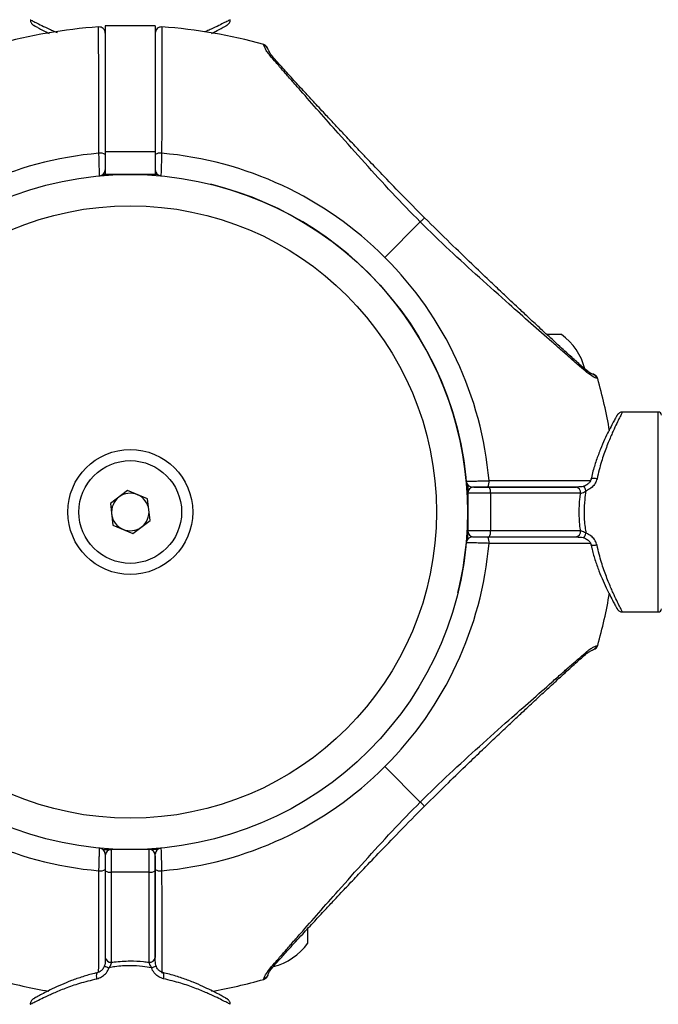
# Model space of a CAD drawing. Units: millimetres. Extents: x -19479 to 14042, y 703 to 31340.
# Drawn here: x 4436 to 4539, y 11412 to 11569 of the extents above; entities that cross this region are included whole.
import ezdxf

# ---------------------------------------------------------------- set-up
doc = ezdxf.new("R2010")
doc.units = ezdxf.units.MM

msp = doc.modelspace()

# ---------------------------------------------------------------- linework, layer by layer
at = {"color": 7, "linetype": 'Continuous', "lineweight": 25}
for p, q in [((4458.09498, 11568.27778), (4450.09498, 11568.27778)), ((4450.09498, 11568.27778), (4450.09498, 11548.1237)), ((4458.09498, 11568.27778), (4458.09498, 11548.1237)), ((4475.49238, 11565.14172), (4475.44331, 11565.2908)), ((4458.09498, 11548.1237), (4450.09498, 11548.1237)), ((4450.09498, 11548.1237), (4450.09498, 11544.49477)), ((4458.09498, 11548.1237), (4458.09498, 11544.49477)), ((4449.73029, 11544.49477), (4450.09498, 11544.49477)), ((4458.09498, 11544.49477), (4450.09498, 11544.49477)), ((4458.45967, 11544.49477), (4458.09498, 11544.49477)), ((4500.50705, 11536.90684), (4494.84479, 11531.24458)), ((4523.09498, 11518.89477), (4520.7989, 11518.89477)), ((4528.89101, 11511.8431), (4528.86902, 11511.85034)), ((4538.59498, 11506.49477), (4532.87799, 11506.49477)), ((4508.09498, 11494.85946), (4508.09498, 11493.49477)), ((4509.09498, 11494.49477), (4511.51427, 11494.49477)), ((4511.51427, 11494.49477), (4525.37587, 11494.49477)), ((4453.67328, 11493.93311), (4450.90644, 11491.84874)), ((4456.86182, 11492.57914), (4453.67328, 11493.93311)), ((4511.72391, 11493.49477), (4508.09498, 11493.49477)), ((4508.09498, 11493.49477), (4508.09498, 11487.49477)), ((4511.72391, 11493.49477), (4511.72391, 11487.49477)), ((4526.15129, 11493.49477), (4511.72391, 11493.49477)), ((4450.90644, 11491.84874), (4451.32814, 11488.4104)), ((4457.28352, 11489.1408), (4456.86182, 11492.57914)), ((4451.32814, 11488.4104), (4454.51668, 11487.05643)), ((4454.51668, 11487.05643), (4457.28352, 11489.1408)), ((4511.72391, 11487.49477), (4508.09498, 11487.49477)), ((4508.09498, 11486.13008), (4508.09498, 11487.49477)), ((4526.15129, 11487.49477), (4511.72391, 11487.49477)), ((4509.09498, 11486.49477), (4511.51427, 11486.49477)), ((4511.51427, 11486.49477), (4525.37587, 11486.49477)), ((4532.87799, 11474.49477), (4538.59498, 11474.49477)), ((4528.74193, 11469.09738), (4528.89101, 11469.14644)), ((4500.50705, 11444.0827), (4494.84479, 11449.74496)), ((4449.73029, 11436.49477), (4451.09498, 11436.49477)), ((4451.09498, 11432.86584), (4451.09498, 11436.49477)), ((4457.09498, 11436.49477), (4451.09498, 11436.49477)), ((4457.09498, 11432.86584), (4457.09498, 11436.49477)), ((4458.45967, 11436.49477), (4457.09498, 11436.49477)), ((4450.09498, 11435.49477), (4450.09498, 11433.07548)), ((4458.09498, 11435.49477), (4458.09498, 11433.07548)), ((4450.09498, 11433.07548), (4450.09498, 11419.21389)), ((4458.09498, 11433.07548), (4458.09498, 11419.21389)), ((4457.09498, 11432.86584), (4451.09498, 11432.86584)), ((4451.09498, 11418.43846), (4451.09498, 11432.86584)), ((4457.09498, 11418.43846), (4457.09498, 11432.86584)), ((4482.49498, 11421.49477), (4482.49498, 11423.79086)), ((4475.44331, 11415.69874), (4475.45055, 11415.72074))]:
    msp.add_line(p, q, dxfattribs=at)
at = {"color": 1, "linetype": 'Continuous', "lineweight": 25}
for p, q in [((4528.86902, 11511.85034), (4528.74193, 11511.89217)), ((4538.59498, 11474.49477), (4538.59498, 11506.49477)), ((4475.45055, 11415.72074), (4475.49238, 11415.84782))]:
    msp.add_line(p, q, dxfattribs=at)
at = {"color": 1, "linetype": 'Continuous', "lineweight": 25, "flags": 128}
for points in [[(4528.78893, 11495.8281), (4528.53522, 11495.86702), (4528.29886, 11495.88048), (4528.09602, 11495.86757), (4527.94056, 11495.82916), (4527.84311, 11495.76788), (4527.81098, 11495.70079)], [(4528.78893, 11485.16144), (4528.53522, 11485.12252), (4528.29886, 11485.10906), (4528.09602, 11485.12198), (4527.94056, 11485.16038), (4527.84311, 11485.22166), (4527.81353, 11485.27444)], [(4448.76165, 11415.80083), (4448.72273, 11416.05453), (4448.70927, 11416.29089), (4448.72219, 11416.49373), (4448.7606, 11416.64919), (4448.82187, 11416.74664), (4448.87465, 11416.77622)], [(4459.42832, 11415.80083), (4459.46723, 11416.05453), (4459.48069, 11416.29089), (4459.46778, 11416.49373), (4459.42937, 11416.64919), (4459.36809, 11416.74664), (4459.301, 11416.77877)]]:
    msp.add_lwpolyline(points, dxfattribs=at)
at = {"color": 7, "linetype": 'Continuous', "lineweight": 25}
for radius in [54, 49, 10, 8.215]:
    msp.add_circle((4454.09498, 11490.49477), radius, dxfattribs=at)
for centre, radius, start, end in [((4454.09498, 11490.49477), 77.78301, 93.7336613, 105.9298379), ((4449.09498, 11567.11481), 1, 359.9999226, 93.6759455), ((4459.09498, 11567.11481), 1, 86.2855605, 180.0000774), ((4454.09498, 11490.49477), 77.78301, 74.0701621, 86.2663387), ((4475.16885, 11564.3292), 1, 18.6151647, 74.0701621), ((4454.09498, 11490.49477), 57.62893, 94.995572, 135), ((4449.32391, 11546.52324), 1.40349, 56.6744795, 100.1438969), ((4458.86605, 11546.52324), 1.40349, 79.8561031, 123.3255205), ((4454.09498, 11490.49477), 57.62893, 45, 85.004428), ((4449.09498, 11545.26703), 1, 275.2159086, 0), ((4459.09498, 11545.26703), 1, 180, 264.7840914), ((4454.09498, 11490.49477), 54, 0, 76.1849284), ((4454.09498, 11490.49477), 57.62893, 4.995572, 45), ((4517.35425, 11510.95223), 9.8, 14.4324956, 54.1412584), ((4454.09498, 11490.49477), 77.78301, 9.6082193, 15.9298379), ((4538.59498, 11505.99477), 0.5, 0, 90), ((4508.86724, 11495.49477), 1, 185.2159086, 270), ((4509.09498, 11493.49477), 1, 90, 180), ((4510.12345, 11495.26584), 1.40349, 326.6744795, 10.1438969), ((4510.37418, 11493.73378), 1.37073, 349.9580774, 33.7224093), ((4525.24732, 11493.59445), 0.90945, 353.7075048, 81.8741763), ((4454.09498, 11490.49477), 3, 126.9921836, 186.9921836), ((4454.09498, 11490.49477), 3, 66.9921836, 126.9921836), ((4454.09498, 11490.49477), 3, 6.9921836, 66.9921836), ((4454.09498, 11490.49477), 3, 186.9921836, 246.9921836), ((4454.09498, 11490.49477), 3, 306.9921836, 6.9921836), ((4454.09498, 11490.49477), 54, 346.1849284, 0), ((4454.09498, 11490.49477), 3, 246.9921836, 306.9921836), ((4509.09498, 11487.49477), 1, 180, 270), ((4510.37418, 11487.25576), 1.37073, 326.2775907, 10.0419226), ((4525.24732, 11487.39509), 0.90945, 278.1258237, 6.2924952), ((4454.09498, 11490.49477), 57.62893, 315, 355.004428), ((4508.86724, 11485.49477), 1, 90, 174.7840914), ((4510.12345, 11485.7237), 1.40349, 349.8561031, 33.3255205), ((4454.09498, 11490.49477), 77.78301, 344.0701621, 350.3696551), ((4538.59498, 11474.99477), 0.5, 270, 0), ((4527.92941, 11469.4209), 1, 288.6151647, 344.0701621), ((4454.09498, 11490.49477), 57.62893, 225, 265.004428), ((4454.09498, 11490.49477), 57.62893, 274.995572, 315), ((4449.09498, 11435.72251), 1, 0, 84.7840914), ((4451.09498, 11435.49477), 1, 90, 180), ((4457.09498, 11435.49477), 1, 0, 90), ((4459.09498, 11435.72251), 1, 95.2159086, 180), ((4449.32391, 11434.4663), 1.40349, 259.8561031, 303.3255205), ((4450.85597, 11434.21557), 1.37073, 236.2775907, 280.0419226), ((4457.33399, 11434.21557), 1.37073, 259.9580774, 303.7224093), ((4458.86605, 11434.4663), 1.40349, 236.6744795, 280.1438969), ((4474.55244, 11427.2355), 9.8, 284.4324956, 324.1412584), ((4450.9953, 11419.34243), 0.90945, 188.1258237, 276.2924952), ((4457.19466, 11419.34243), 0.90945, 263.7075048, 351.8741763), ((4454.09498, 11490.49477), 77.78301, 254.0701621, 260.3695451), ((4454.09498, 11490.49477), 77.78301, 279.6082193, 285.9298379)]:
    msp.add_arc(centre, radius, start, end, dxfattribs=at)
at = {"color": 1, "linetype": 'Continuous', "lineweight": 25}
for centre, radius, start, end in [((4475.22776, 11564.18742), 0.99031, 19.075353, 74.5018486), ((4524.86828, 11493.35962), 2.21701, 13.6412457, 34.5071479), ((4524.86081, 11487.63292), 2.22497, 325.5394111, 346.3292456), ((4527.78763, 11469.36199), 0.99031, 289.075353, 344.5018486), ((4451.23313, 11419.72894), 2.22497, 235.5394111, 256.3292456), ((4456.95983, 11419.72147), 2.21701, 283.6412457, 304.5071479)]:
    msp.add_arc(centre, radius, start, end, dxfattribs=at)
for points, knots in [([(4438.09498, 11569.27778), (4438.09784, 11569.27627), (4438.11083, 11569.26939), (4438.32567, 11569.15518), (4438.94158, 11568.83475), (4439.88437, 11568.3594), (4440.91586, 11567.87443), (4441.75996, 11567.48918), (4442.21129, 11567.30763), (4442.40191, 11567.23095)], [0, 0, 0, 0, 0.0544026737, 0.2473357627, 0.4456469775, 0.6404555887, 0.8398353795, 0.9323551867, 1, 1, 1, 1]), ([(4470.09498, 11569.27778), (4470.09212, 11569.27627), (4470.07913, 11569.26938), (4469.86437, 11569.15519), (4469.24811, 11568.83472), (4468.30663, 11568.35954), (4467.27104, 11567.87403), (4466.49196, 11567.5162), (4466.11253, 11567.36299), (4465.99233, 11567.31445)], [0, 0, 0, 0, 0.05578304, 0.253611447, 0.456954439, 0.656705955, 0.861144636, 0.956011961, 1, 1, 1, 1]), ([(4476.88472, 11563.33691), (4476.86024, 11563.36622), (4476.79032, 11563.44998), (4476.63108, 11563.5353), (4476.49173, 11563.56472), (4476.4256, 11563.57867)], [0, 0, 0, 0, 0.2205214309, 0.6300882384, 1, 1, 1, 1]), ([(4501.17025, 11537.57004), (4501.1727, 11537.57249), (4501.1804, 11537.58019), (4501.10473, 11537.50451), (4500.95603, 11537.35582), (4500.75315, 11537.15294), (4500.58692, 11536.9867), (4500.50705, 11536.90684)], [0, 0, 0, 0, 0.111330176, 0.348967481, 0.579798031, 0.798114517, 1, 1, 1, 1]), ([(4526.93712, 11513.2845), (4526.96643, 11513.26003), (4527.05019, 11513.19011), (4527.13552, 11513.03087), (4527.16493, 11512.89152), (4527.17889, 11512.82538)], [0, 0, 0, 0, 0.220521431, 0.630088238, 1, 1, 1, 1]), ([(4528.17492, 11512.53323), (4528.20689, 11512.52073), (4528.3028, 11512.48322), (4528.43996, 11512.37964), (4528.62361, 11512.19146), (4528.69532, 11512.01006), (4528.74193, 11511.89217)], [0, 0, 0, 0, 0.116373771, 0.349121312, 0.576986781, 1, 1, 1, 1]), ([(4532.87799, 11506.49477), (4532.87648, 11506.49192), (4532.8696, 11506.47894), (4532.75536, 11506.26383), (4532.43506, 11505.64908), (4531.95925, 11504.70204), (4531.47572, 11503.68378), (4530.91151, 11502.42096), (4530.27217, 11500.86762), (4529.4485, 11498.56712), (4529.01378, 11496.76186), (4528.78893, 11495.8281)], [0, 0, 0, 0, 0.032861197, 0.149399813, 0.269187013, 0.386858512, 0.507291171, 0.563176505, 0.702781809, 0.846267363, 1, 1, 1, 1]), ([(4511.50501, 11495.51303), (4512.87725, 11495.51711), (4515.66144, 11495.52538), (4519.51656, 11495.53507), (4523.01836, 11495.54308), (4525.86129, 11495.549), (4527.25236, 11495.55167), (4527.85424, 11495.55283)], [0, 0, 0, 0, 0.20647131, 0.418916405, 0.625414196, 0.837927618, 1, 1, 1, 1]), ([(4527.84064, 11485.43675), (4527.34403, 11485.43769), (4526.10828, 11485.44005), (4523.44197, 11485.44556), (4520.64592, 11485.45184), (4517.79209, 11485.45881), (4514.9977, 11485.46606), (4512.67687, 11485.47301), (4511.50501, 11485.47652)], [0, 0, 0, 0, 0.137968948, 0.343323355, 0.554609496, 0.651646273, 0.82410513, 1, 1, 1, 1]), ([(4532.87799, 11474.49477), (4532.87648, 11474.49763), (4532.8696, 11474.5106), (4532.75536, 11474.72571), (4532.43506, 11475.34046), (4531.95925, 11476.2875), (4531.47572, 11477.30576), (4530.91151, 11478.56858), (4530.27217, 11480.12192), (4529.4485, 11482.42242), (4529.01378, 11484.22768), (4528.78893, 11485.16144)], [0, 0, 0, 0, 0.032861197, 0.149399813, 0.269187013, 0.386858512, 0.507291171, 0.563176505, 0.702781809, 0.846267363, 1, 1, 1, 1]), ([(4526.93712, 11467.70504), (4526.96643, 11467.72951), (4527.05019, 11467.79944), (4527.13552, 11467.95867), (4527.16493, 11468.09802), (4527.17889, 11468.16416)], [0, 0, 0, 0, 0.220521431, 0.630088238, 1, 1, 1, 1]), ([(4501.17025, 11443.4195), (4501.1727, 11443.41705), (4501.1804, 11443.40935), (4501.10473, 11443.48503), (4500.95603, 11443.63372), (4500.75315, 11443.8366), (4500.58692, 11444.00284), (4500.50705, 11444.0827)], [0, 0, 0, 0, 0.111330176, 0.348967481, 0.579798031, 0.798114517, 1, 1, 1, 1]), ([(4449.03714, 11416.84243), (4449.03803, 11417.31), (4449.04034, 11418.51787), (4449.04577, 11421.14891), (4449.05205, 11423.94371), (4449.05902, 11426.7977), (4449.06627, 11429.59203), (4449.07322, 11431.91288), (4449.07673, 11433.08475)], [0, 0, 0, 0, 0.130780154, 0.337847086, 0.55089522, 0.648741223, 0.822638278, 1, 1, 1, 1]), ([(4459.11324, 11433.08475), (4459.11732, 11431.7125), (4459.1256, 11428.9283), (4459.13528, 11425.07325), (4459.14329, 11421.57118), (4459.14923, 11418.71929), (4459.15192, 11417.32112), (4459.15309, 11416.71191)], [0, 0, 0, 0, 0.206053781, 0.418069267, 0.624149476, 0.836233151, 1, 1, 1, 1]), ([(4476.88472, 11417.65263), (4476.86024, 11417.62332), (4476.79032, 11417.53956), (4476.63108, 11417.45424), (4476.49173, 11417.42483), (4476.4256, 11417.41087)], [0, 0, 0, 0, 0.220521431, 0.630088238, 1, 1, 1, 1]), ([(4438.09498, 11411.71176), (4438.09784, 11411.71327), (4438.11082, 11411.72015), (4438.32592, 11411.83439), (4438.94067, 11412.15469), (4439.88771, 11412.6305), (4440.90597, 11413.11404), (4442.16879, 11413.67825), (4443.72213, 11414.31758), (4446.02263, 11415.14125), (4447.8279, 11415.57597), (4448.76165, 11415.80083)], [0, 0, 0, 0, 0.032861197, 0.149399813, 0.269187013, 0.386858512, 0.507291171, 0.563176505, 0.702781809, 0.846267363, 1, 1, 1, 1]), ([(4470.09498, 11411.71176), (4470.09213, 11411.71327), (4470.07915, 11411.72015), (4469.86405, 11411.83439), (4469.2493, 11412.15469), (4468.30225, 11412.6305), (4467.28399, 11413.11404), (4466.02118, 11413.67825), (4464.46783, 11414.31758), (4462.16734, 11415.14125), (4460.36207, 11415.57597), (4459.42832, 11415.80083)], [0, 0, 0, 0, 0.032861197, 0.149399813, 0.269187013, 0.386858512, 0.507291171, 0.563176505, 0.702781809, 0.846267363, 1, 1, 1, 1]), ([(4476.13344, 11416.41483), (4476.12094, 11416.38286), (4476.08343, 11416.28696), (4475.97986, 11416.14979), (4475.79167, 11415.96615), (4475.61027, 11415.89443), (4475.49238, 11415.84782)], [0, 0, 0, 0, 0.116373771, 0.349121312, 0.576986781, 1, 1, 1, 1])]:
    msp.add_open_spline(points, degree=3, knots=knots, dxfattribs=at)
at = {"color": 7, "linetype": 'Continuous', "lineweight": 25}
for points, knots in [([(4438.10634, 11569.27744), (4438.10371, 11569.23337), (4438.09616, 11569.10656), (4438.15611, 11568.91484), (4438.25184, 11568.72837), (4438.36004, 11568.59423), (4438.45542, 11568.50628), (4438.52386, 11568.45621), (4438.55835, 11568.43384), (4438.57133, 11568.42576), (4438.58049, 11568.42019), (4438.58945, 11568.41487), (4438.60054, 11568.40842), (4438.63169, 11568.39073), (4438.67253, 11568.36625), (4438.83455, 11568.2766), (4438.83658, 11568.27547)], [0, 0, 0, 0, 0.0366207031, 0.1053688638, 0.1634239753, 0.2110735963, 0.2477241113, 0.2720694352, 0.2804867153, 0.2863258289, 0.2930019341, 0.3042476489, 0.3309114795, 0.4387850123, 0.9929347358, 1, 1, 1, 1]), ([(4469.36365, 11568.28151), (4469.43699, 11568.32268), (4469.57311, 11568.39909), (4469.56259, 11568.3925), (4469.60706, 11568.41874), (4469.61914, 11568.42603), (4469.64216, 11568.44051), (4469.74164, 11568.50777), (4469.88345, 11568.6426), (4470.02723, 11568.88922), (4470.10297, 11569.10635), (4470.08664, 11569.24705), (4470.0832, 11569.27667)], [0, 0, 0, 0, 0.359601212, 0.667358526, 0.683971795, 0.694973494, 0.703494789, 0.717340844, 0.804029778, 0.873805011, 0.973429374, 1, 1, 1, 1]), ([(4438.61103, 11568.40263), (4438.61077, 11568.40277), (4438.60581, 11568.40553), (4438.66159, 11568.37403), (4438.85816, 11568.26245), (4439.35021, 11567.99042), (4440.10181, 11567.58203), (4440.79473, 11567.23189), (4441.13115, 11567.06189)], [0, 0, 0, 0, 0.005054651, 0.097862457, 0.291765985, 0.526981432, 0.770340765, 1, 1, 1, 1]), ([(4449.07673, 11547.9048), (4449.07265, 11549.27729), (4449.06437, 11552.062), (4449.05469, 11555.91318), (4449.04665, 11559.42977), (4449.04041, 11562.43181), (4449.03565, 11564.89201), (4449.03235, 11566.69539), (4449.03036, 11567.82464), (4449.02987, 11568.10781), (4449.02986, 11568.11245), (4449.02986, 11568.11269)], [0, 0, 0, 0, 0.1225669625, 0.2486801259, 0.3712628084, 0.4974165326, 0.6197162573, 0.7455772119, 0.8676196517, 0.993208137, 1, 1, 1, 1]), ([(4459.1601, 11568.11269), (4459.15999, 11568.04829), (4459.15976, 11567.91772), (4459.1579, 11566.85787), (4459.1548, 11565.15507), (4459.1503, 11562.80233), (4459.14423, 11559.85779), (4459.13791, 11557.04393), (4459.13094, 11554.19249), (4459.12369, 11551.3973), (4459.11674, 11549.07659), (4459.11324, 11547.9048)], [0, 0, 0, 0, 0.118655435, 0.24056218, 0.36245184, 0.487869322, 0.609869906, 0.735394519, 0.793043847, 0.89550126, 1, 1, 1, 1]), ([(4467.08713, 11567.08003), (4467.31466, 11567.19279), (4467.93948, 11567.50246), (4468.67603, 11567.9015), (4469.27322, 11568.22909), (4469.54816, 11568.38516), (4469.5639, 11568.39415), (4469.56836, 11568.3967)], [0, 0, 0, 0, 0.148686359, 0.40830253, 0.657698381, 0.903019505, 1, 1, 1, 1]), ([(4476.4256, 11563.57867), (4476.25559, 11563.79778), (4475.91105, 11564.24182), (4475.61771, 11564.803), (4475.53879, 11565.01628), (4475.49238, 11565.14172)], [0, 0, 0, 0, 0.286292339, 0.580210732, 1, 1, 1, 1]), ([(4476.16079, 11564.52011), (4476.15954, 11564.5234), (4476.14101, 11564.57239), (4476.12186, 11564.63268), (4476.11765, 11564.6451), (4476.11643, 11564.64872)], [0, 0, 0, 0, 0.048617275, 0.722612455, 1, 1, 1, 1]), ([(4476.92057, 11563.32048), (4476.80977, 11563.45089), (4476.53501, 11563.77426), (4476.32406, 11564.14667), (4476.20033, 11564.40592), (4476.17426, 11564.48406), (4476.16513, 11564.51145)], [0, 0, 0, 0, 0.194985413, 0.483495673, 0.818948168, 1, 1, 1, 1]), ([(4500.50705, 11536.90684), (4498.99241, 11538.46065), (4495.95835, 11541.57316), (4491.59797, 11546.3647), (4487.69654, 11550.73782), (4484.26185, 11554.63376), (4481.78146, 11557.44108), (4479.91323, 11559.56206), (4478.59029, 11561.06671), (4477.3857, 11562.45193), (4476.74441, 11563.20452), (4476.4256, 11563.57867)], [0, 0, 0, 0, 0.163347068, 0.327208286, 0.491071118, 0.614944983, 0.740973544, 0.804720978, 0.869565394, 0.935153574, 1, 1, 1, 1]), ([(4501.18068, 11537.58046), (4499.92044, 11538.85437), (4497.64667, 11541.15281), (4494.64952, 11544.25995), (4492.50167, 11546.50147), (4491.06033, 11548.01595), (4490.07149, 11549.05869), (4489.17331, 11550.0088), (4488.12548, 11551.12078), (4486.87903, 11552.44886), (4485.32382, 11554.11349), (4483.67259, 11555.88811), (4481.92918, 11557.76977), (4480.18824, 11559.66388), (4478.36785, 11561.66249), (4477.40033, 11562.76388), (4476.88951, 11563.34538)], [0, 0, 0, 0, 0.138319272, 0.249560992, 0.334079079, 0.379747225, 0.413032306, 0.446822405, 0.482754617, 0.534057552, 0.592272685, 0.667185367, 0.734908058, 0.812448629, 0.90097819, 1, 1, 1, 1]), ([(4449.18589, 11544.27117), (4449.18485, 11544.30418), (4449.18278, 11544.37018), (4449.16675, 11544.88448), (4449.14347, 11545.6431), (4449.11498, 11546.59191), (4449.09187, 11547.37958), (4449.07952, 11547.808), (4449.07673, 11547.9048)], [0, 0, 0, 0, 0.188498207, 0.376893286, 0.565510313, 0.754745826, 0.944589933, 1, 1, 1, 1]), ([(4459.11324, 11547.9048), (4459.10343, 11547.56628), (4459.08381, 11546.88922), (4459.05422, 11545.89838), (4459.02891, 11545.06847), (4459.01098, 11544.49133), (4459.00453, 11544.28569), (4459.00415, 11544.27371), (4459.00407, 11544.27117)], [0, 0, 0, 0, 0.1901130621, 0.3802492448, 0.5703828541, 0.7600983487, 0.9491693339, 1, 1, 1, 1]), ([(4526.94559, 11513.2893), (4526.48055, 11513.69723), (4525.59522, 11514.47382), (4523.78787, 11516.10761), (4521.78926, 11517.94161), (4519.6832, 11519.88996), (4517.84499, 11521.5995), (4516.31976, 11523.0238), (4514.93962, 11524.31843), (4513.39347, 11525.77505), (4511.31245, 11527.74568), (4508.53763, 11530.39613), (4505.06903, 11533.73646), (4502.55233, 11536.22446), (4501.18068, 11537.58046)], [0, 0, 0, 0, 0.080644709, 0.153526007, 0.250453842, 0.332228273, 0.400719395, 0.458691601, 0.501550059, 0.552202539, 0.627304326, 0.72689014, 0.851149751, 1, 1, 1, 1]), ([(4527.17889, 11512.82538), (4526.80319, 11513.14562), (4526.05432, 11513.78393), (4524.68622, 11514.97342), (4523.18815, 11516.28848), (4521.07342, 11518.1536), (4518.2529, 11520.64135), (4514.35649, 11524.0783), (4509.97329, 11527.99041), (4505.17391, 11532.35759), (4502.06092, 11535.39213), (4500.50705, 11536.90684)], [0, 0, 0, 0, 0.065099253, 0.129761492, 0.19298525, 0.25879055, 0.383919584, 0.508145541, 0.67274492, 0.836648459, 1, 1, 1, 1]), ([(4528.18241, 11512.53585), (4528.04036, 11512.57993), (4527.78901, 11512.65792), (4527.20126, 11513.09791), (4526.94566, 11513.28924)], [0, 0, 0, 0, 0.565139585, 1, 1, 1, 1]), ([(4528.74193, 11511.89217), (4528.59285, 11511.93682), (4528.29379, 11512.02638), (4527.55126, 11512.55852), (4527.17889, 11512.82538)], [0, 0, 0, 0, 0.498515979, 1, 1, 1, 1]), ([(4528.8878, 11511.84413), (4528.86215, 11511.91515), (4528.81168, 11512.05489), (4528.6898, 11512.22085), (4528.56745, 11512.33863), (4528.27222, 11512.5387), (4528.1888, 11512.55091), (4528.11733, 11512.56137)], [0, 0, 0, 0, 0.087638203, 0.172450334, 0.263841554, 0.369221617, 1, 1, 1, 1]), ([(4532.00284, 11505.97873), (4532.00299, 11505.97898), (4532.00574, 11505.98395), (4531.97427, 11505.92824), (4531.86244, 11505.73095), (4531.5916, 11505.24247), (4531.16948, 11504.46007), (4530.63199, 11503.41319), (4530.00897, 11502.11268), (4529.33143, 11500.55796), (4528.66656, 11498.77756), (4528.13965, 11497.13964), (4527.91021, 11496.06165), (4527.83227, 11495.6955)], [0, 0, 0, 0, 0.002290764, 0.044351192, 0.132228126, 0.238827591, 0.349117859, 0.460278339, 0.576524341, 0.694862769, 0.816332805, 0.937615585, 1, 1, 1, 1]), ([(4532.87765, 11506.48342), (4532.83358, 11506.48604), (4532.70677, 11506.49359), (4532.51505, 11506.43365), (4532.32858, 11506.33792), (4532.19444, 11506.22972), (4532.10649, 11506.13433), (4532.05642, 11506.06589), (4532.03405, 11506.03141), (4532.02597, 11506.01843), (4532.0204, 11506.00926), (4532.01508, 11506.0003), (4532.00863, 11505.98921), (4531.99094, 11505.95806), (4531.96647, 11505.91722), (4531.87681, 11505.75521), (4531.87569, 11505.75317)], [0, 0, 0, 0, 0.036620703, 0.105368864, 0.163423975, 0.211073596, 0.247724111, 0.272069435, 0.280486715, 0.286325828, 0.293001934, 0.304247648, 0.330911479, 0.438785012, 0.992934736, 1, 1, 1, 1]), ([(4507.87138, 11495.40386), (4507.90439, 11495.4049), (4507.9704, 11495.40697), (4508.48469, 11495.42301), (4509.24331, 11495.44628), (4510.19213, 11495.47478), (4510.97979, 11495.49788), (4511.40821, 11495.51024), (4511.50501, 11495.51303)], [0, 0, 0, 0, 0.188498207, 0.376893286, 0.565510313, 0.754745826, 0.944589933, 1, 1, 1, 1]), ([(4511.29616, 11494.49477), (4511.23147, 11494.49477), (4510.94511, 11494.49477), (4510.41875, 11494.49477), (4509.78461, 11494.49477), (4509.27744, 11494.49477), (4508.93348, 11494.49477), (4508.88932, 11494.49477), (4508.86724, 11494.49477)], [0, 0, 0, 0, 0.055455366, 0.24547241, 0.434833153, 0.623456906, 0.811722222, 1, 1, 1, 1]), ([(4525.72588, 11494.49477), (4525.5517, 11494.49477), (4524.62491, 11494.49477), (4522.37173, 11494.49477), (4519.0674, 11494.49477), (4515.32671, 11494.49477), (4512.6524, 11494.49477), (4511.29616, 11494.49477)], [0, 0, 0, 0, 0.053951226, 0.287079367, 0.527005695, 0.760126663, 1, 1, 1, 1]), ([(4526.82111, 11494.66641), (4526.74733, 11494.63741), (4526.53114, 11494.55246), (4526.10216, 11494.49941), (4525.62577, 11494.49372), (4525.36906, 11494.49446), (4525.24942, 11494.49481)], [0, 0, 0, 0, 0.122351234, 0.358507327, 0.701037032, 1, 1, 1, 1]), ([(4527.83304, 11495.86124), (4527.82657, 11495.80251), (4527.80694, 11495.62439), (4527.64804, 11495.285), (4527.29083, 11494.91253), (4526.92886, 11494.67427), (4526.68696, 11494.62131), (4526.64929, 11494.61307)], [0, 0, 0, 0, 0.116070981, 0.352006786, 0.620176736, 0.940855092, 1, 1, 1, 1]), ([(4528.78893, 11495.8281), (4528.70761, 11495.57309), (4528.54669, 11495.06839), (4527.99394, 11494.42173), (4527.45003, 11494.05289), (4527.0982, 11493.91257), (4527.02275, 11493.88248)], [0, 0, 0, 0, 0.2991404554, 0.5920241296, 0.9125120992, 1, 1, 1, 1]), ([(4526.15129, 11487.49477), (4526.13324, 11487.62879), (4526.00059, 11488.61352), (4525.8977, 11490.32959), (4525.98665, 11492.21029), (4526.11325, 11493.19798), (4526.15129, 11493.49477)], [0, 0, 0, 0, 0.068030058, 0.499860329, 0.849713549, 1, 1, 1, 1]), ([(4526.15129, 11493.49477), (4526.2402, 11493.52121), (4526.42228, 11493.57534), (4526.75536, 11493.68605), (4526.9428, 11493.82375), (4527.02275, 11493.88248)], [0, 0, 0, 0, 0.353709956, 0.724345193, 1, 1, 1, 1]), ([(4527.02275, 11493.88248), (4526.94642, 11493.41658), (4526.76454, 11492.30634), (4526.66423, 11490.33903), (4526.7809, 11488.52645), (4526.96937, 11487.42032), (4527.02275, 11487.10706)], [0, 0, 0, 0, 0.209860547, 0.500103088, 0.858430535, 1, 1, 1, 1]), ([(4526.15129, 11487.49477), (4526.2402, 11487.46834), (4526.42228, 11487.4142), (4526.75536, 11487.30349), (4526.9428, 11487.16579), (4527.02275, 11487.10706)], [0, 0, 0, 0, 0.353709956, 0.724345193, 1, 1, 1, 1]), ([(4528.78893, 11485.16144), (4528.70761, 11485.41645), (4528.54669, 11485.92115), (4527.99394, 11486.56781), (4527.45003, 11486.93666), (4527.0982, 11487.07697), (4527.02275, 11487.10706)], [0, 0, 0, 0, 0.299140455, 0.59202413, 0.912512099, 1, 1, 1, 1]), ([(4511.50501, 11485.47652), (4511.1665, 11485.48632), (4510.48943, 11485.50594), (4509.49859, 11485.53553), (4508.66868, 11485.56085), (4508.09154, 11485.57877), (4507.8859, 11485.58522), (4507.87392, 11485.5856), (4507.87138, 11485.58568)], [0, 0, 0, 0, 0.190113062, 0.380249245, 0.570382854, 0.760098349, 0.949169334, 1, 1, 1, 1]), ([(4508.86724, 11486.49477), (4508.86894, 11486.49477), (4508.87695, 11486.49477), (4509.01451, 11486.49477), (4509.40046, 11486.49477), (4509.95525, 11486.49477), (4510.61742, 11486.49477), (4511.06991, 11486.49477), (4511.29616, 11486.49477)], [0, 0, 0, 0, 0.0507680159, 0.2396343828, 0.4292547607, 0.6194331042, 0.8097173588, 1, 1, 1, 1]), ([(4511.29616, 11486.49477), (4512.71669, 11486.49477), (4515.55772, 11486.49477), (4519.4122, 11486.49477), (4522.72755, 11486.49477), (4524.82983, 11486.49477), (4525.65077, 11486.49477), (4525.72588, 11486.49477)], [0, 0, 0, 0, 0.252133311, 0.504261263, 0.740249981, 0.976235817, 1, 1, 1, 1]), ([(4525.46791, 11486.49487), (4525.48202, 11486.49488), (4525.64388, 11486.49501), (4526.0111, 11486.49363), (4526.48333, 11486.45237), (4526.73617, 11486.35563), (4526.82111, 11486.32314)], [0, 0, 0, 0, 0.042813663, 0.49137491, 0.829121806, 1, 1, 1, 1]), ([(4526.68271, 11486.35513), (4526.87574, 11486.28012), (4527.24905, 11486.13507), (4527.62359, 11485.73761), (4527.80358, 11485.38099), (4527.82539, 11485.19393), (4527.83304, 11485.1283)], [0, 0, 0, 0, 0.322559196, 0.623785799, 0.868007834, 1, 1, 1, 1]), ([(4527.82698, 11485.28889), (4527.86237, 11485.11027), (4528.0304, 11484.26238), (4528.4625, 11482.83655), (4529.08453, 11481.05217), (4529.76382, 11479.41983), (4530.42856, 11477.98779), (4531.02305, 11476.80764), (4531.50397, 11475.90691), (4531.8287, 11475.31834), (4531.98542, 11475.04144), (4531.99437, 11475.02582), (4531.99691, 11475.0214)], [0, 0, 0, 0, 0.030162393, 0.143179574, 0.26004525, 0.378794536, 0.499828243, 0.618663737, 0.734955848, 0.846669883, 0.95655869, 1, 1, 1, 1]), ([(4531.88172, 11475.22611), (4531.92289, 11475.15276), (4531.99931, 11475.01664), (4531.99272, 11475.02717), (4532.01896, 11474.9827), (4532.02624, 11474.97062), (4532.04072, 11474.94759), (4532.10799, 11474.84812), (4532.24281, 11474.7063), (4532.48944, 11474.56252), (4532.70656, 11474.48679), (4532.84726, 11474.50311), (4532.87688, 11474.50655)], [0, 0, 0, 0, 0.3596012118, 0.6673585258, 0.6839717949, 0.6949734938, 0.7034947893, 0.7173408436, 0.8040297781, 0.8738050106, 0.9734293739, 1, 1, 1, 1]), ([(4500.50705, 11444.0827), (4502.06086, 11445.59735), (4505.17337, 11448.6314), (4509.96491, 11452.99178), (4514.33803, 11456.89322), (4518.23398, 11460.3279), (4521.04129, 11462.80829), (4523.16227, 11464.67652), (4524.66692, 11465.99946), (4526.05214, 11467.20406), (4526.80473, 11467.84534), (4527.17889, 11468.16416)], [0, 0, 0, 0, 0.163347068, 0.327208286, 0.491071118, 0.614944983, 0.740973544, 0.804720978, 0.869565394, 0.935153574, 1, 1, 1, 1]), ([(4501.18068, 11443.40908), (4502.45458, 11444.66931), (4504.75302, 11446.94308), (4507.86016, 11449.94023), (4510.10168, 11452.08809), (4511.61616, 11453.52942), (4512.6589, 11454.51827), (4513.60902, 11455.41644), (4514.72099, 11456.46427), (4516.04907, 11457.71072), (4517.71371, 11459.26593), (4519.48832, 11460.91716), (4521.36999, 11462.66057), (4523.26409, 11464.40151), (4525.2627, 11466.22191), (4526.36409, 11467.18942), (4526.94559, 11467.70024)], [0, 0, 0, 0, 0.138319272, 0.249560992, 0.334079079, 0.379747225, 0.413032306, 0.446822405, 0.482754617, 0.534057552, 0.592272685, 0.667185367, 0.734908058, 0.812448629, 0.90097819, 1, 1, 1, 1]), ([(4526.92069, 11467.66918), (4527.0511, 11467.77999), (4527.37448, 11468.05474), (4527.74688, 11468.2657), (4528.00613, 11468.38943), (4528.08427, 11468.41549), (4528.11166, 11468.42462)], [0, 0, 0, 0, 0.1949854127, 0.4834956735, 0.8189481682, 1, 1, 1, 1]), ([(4527.17889, 11468.16416), (4527.39799, 11468.33416), (4527.84203, 11468.6787), (4528.40321, 11468.97205), (4528.61649, 11469.05096), (4528.74193, 11469.09738)], [0, 0, 0, 0, 0.286292339, 0.580210732, 1, 1, 1, 1]), ([(4528.12032, 11468.42897), (4528.12361, 11468.43021), (4528.1726, 11468.44874), (4528.23289, 11468.46789), (4528.24531, 11468.4721), (4528.24894, 11468.47333)], [0, 0, 0, 0, 0.048617275, 0.722612455, 1, 1, 1, 1]), ([(4476.4256, 11417.41087), (4476.74583, 11417.78656), (4477.38414, 11418.53543), (4478.57363, 11419.90353), (4479.88869, 11421.4016), (4481.75381, 11423.51633), (4484.24156, 11426.33685), (4487.67851, 11430.23326), (4491.59062, 11434.61646), (4495.9578, 11439.41585), (4498.99234, 11442.52884), (4500.50705, 11444.0827)], [0, 0, 0, 0, 0.065099253, 0.129761492, 0.19298525, 0.25879055, 0.383919584, 0.508145541, 0.67274492, 0.836648459, 1, 1, 1, 1]), ([(4476.88951, 11417.64416), (4477.29744, 11418.10921), (4478.07403, 11418.99453), (4479.70782, 11420.80189), (4481.54182, 11422.8005), (4483.49017, 11424.90655), (4485.19971, 11426.74477), (4486.62401, 11428.27), (4487.91865, 11429.65013), (4489.37527, 11431.19629), (4491.34589, 11433.2773), (4493.99634, 11436.05212), (4497.33667, 11439.52073), (4499.82467, 11442.03743), (4501.18068, 11443.40908)], [0, 0, 0, 0, 0.080644709, 0.153526007, 0.250453842, 0.332228273, 0.400719395, 0.458691601, 0.501550059, 0.552202539, 0.627304326, 0.72689014, 0.851149751, 1, 1, 1, 1]), ([(4449.07673, 11433.08475), (4449.08653, 11433.42326), (4449.10615, 11434.10032), (4449.13575, 11435.09116), (4449.16106, 11435.92107), (4449.17898, 11436.49821), (4449.18544, 11436.70385), (4449.18581, 11436.71583), (4449.18589, 11436.71837)], [0, 0, 0, 0, 0.190113062, 0.380249245, 0.570382854, 0.760098349, 0.949169334, 1, 1, 1, 1]), ([(4459.00407, 11436.71837), (4459.00511, 11436.68536), (4459.00719, 11436.61936), (4459.02322, 11436.10506), (4459.04649, 11435.34644), (4459.07499, 11434.39763), (4459.09809, 11433.60996), (4459.11045, 11433.18154), (4459.11324, 11433.08475)], [0, 0, 0, 0, 0.188498207, 0.376893286, 0.565510313, 0.754745826, 0.944589933, 1, 1, 1, 1]), ([(4450.09498, 11435.72251), (4450.09498, 11435.72082), (4450.09498, 11435.7128), (4450.09498, 11435.57524), (4450.09498, 11435.18929), (4450.09498, 11434.6345), (4450.09498, 11433.97233), (4450.09498, 11433.51984), (4450.09498, 11433.29359)], [0, 0, 0, 0, 0.0507680159, 0.2396343828, 0.4292547607, 0.6194331042, 0.8097173588, 1, 1, 1, 1]), ([(4458.09498, 11433.29359), (4458.09498, 11433.35829), (4458.09498, 11433.64465), (4458.09498, 11434.171), (4458.09498, 11434.80514), (4458.09498, 11435.31231), (4458.09498, 11435.65628), (4458.09498, 11435.70043), (4458.09498, 11435.72251)], [0, 0, 0, 0, 0.0554553658, 0.24547241, 0.4348331535, 0.623456906, 0.8117222216, 1, 1, 1, 1]), ([(4450.09498, 11433.29359), (4450.09498, 11431.87306), (4450.09498, 11429.03204), (4450.09498, 11425.17756), (4450.09498, 11421.8622), (4450.09498, 11419.75993), (4450.09498, 11418.93899), (4450.09498, 11418.86389)], [0, 0, 0, 0, 0.252133574, 0.50426179, 0.740250754, 0.976236836, 1, 1, 1, 1]), ([(4458.09498, 11418.86388), (4458.09498, 11419.03805), (4458.09498, 11419.96485), (4458.09498, 11422.21802), (4458.09498, 11425.52236), (4458.09498, 11429.26304), (4458.09498, 11431.93735), (4458.09498, 11433.29359)], [0, 0, 0, 0, 0.053951226, 0.287079367, 0.527005695, 0.760126663, 1, 1, 1, 1]), ([(4450.09508, 11419.12184), (4450.09509, 11419.10774), (4450.09522, 11418.94588), (4450.09384, 11418.57865), (4450.05258, 11418.10642), (4449.95585, 11417.85358), (4449.92335, 11417.76864)], [0, 0, 0, 0, 0.0428136631, 0.4913749097, 0.8291218062, 1, 1, 1, 1]), ([(4458.26662, 11417.76864), (4458.23762, 11417.84242), (4458.15267, 11418.05861), (4458.09962, 11418.48759), (4458.09394, 11418.96398), (4458.09467, 11419.22069), (4458.09502, 11419.34033)], [0, 0, 0, 0, 0.122351234, 0.358507327, 0.701037032, 1, 1, 1, 1]), ([(4449.95534, 11417.90705), (4449.88033, 11417.71401), (4449.73528, 11417.3407), (4449.33783, 11416.96616), (4448.9812, 11416.78618), (4448.79414, 11416.76436), (4448.72852, 11416.75671)], [0, 0, 0, 0, 0.322559196, 0.623785799, 0.868007834, 1, 1, 1, 1]), ([(4448.76165, 11415.80083), (4449.01667, 11415.88214), (4449.52136, 11416.04307), (4450.16802, 11416.59582), (4450.53687, 11417.13972), (4450.67718, 11417.49156), (4450.70727, 11417.567)], [0, 0, 0, 0, 0.299140455, 0.59202413, 0.912512099, 1, 1, 1, 1]), ([(4451.09498, 11418.43846), (4451.06855, 11418.34955), (4451.01441, 11418.16748), (4450.90371, 11417.83439), (4450.766, 11417.64695), (4450.70727, 11417.567)], [0, 0, 0, 0, 0.353709956, 0.724345193, 1, 1, 1, 1]), ([(4457.48269, 11417.567), (4457.01679, 11417.64333), (4455.90655, 11417.82521), (4453.93924, 11417.92552), (4452.12666, 11417.80885), (4451.02053, 11417.62038), (4450.70727, 11417.567)], [0, 0, 0, 0, 0.209860547, 0.500103088, 0.858430535, 1, 1, 1, 1]), ([(4451.09498, 11418.43846), (4451.229, 11418.45652), (4452.21373, 11418.58917), (4453.92981, 11418.69205), (4455.81051, 11418.6031), (4456.79819, 11418.4765), (4457.09498, 11418.43846)], [0, 0, 0, 0, 0.068030058, 0.499860329, 0.849713549, 1, 1, 1, 1]), ([(4457.09498, 11418.43846), (4457.12142, 11418.34955), (4457.17555, 11418.16748), (4457.28626, 11417.83439), (4457.42396, 11417.64695), (4457.48269, 11417.567)], [0, 0, 0, 0, 0.353709956, 0.724345193, 1, 1, 1, 1]), ([(4459.42832, 11415.80083), (4459.1733, 11415.88214), (4458.6686, 11416.04307), (4458.02194, 11416.59582), (4457.6531, 11417.13972), (4457.51278, 11417.49156), (4457.48269, 11417.567)], [0, 0, 0, 0, 0.2991404554, 0.5920241296, 0.9125120992, 1, 1, 1, 1]), ([(4459.46145, 11416.75671), (4459.40272, 11416.76319), (4459.22461, 11416.78281), (4458.88521, 11416.94171), (4458.51274, 11417.29892), (4458.27448, 11417.66089), (4458.22153, 11417.9028), (4458.21328, 11417.94047)], [0, 0, 0, 0, 0.116070981, 0.352006786, 0.620176736, 0.940855092, 1, 1, 1, 1]), ([(4475.49238, 11415.84782), (4475.53703, 11415.9969), (4475.62659, 11416.29596), (4476.15874, 11417.0385), (4476.4256, 11417.41087)], [0, 0, 0, 0, 0.498515979, 1, 1, 1, 1]), ([(4476.13606, 11416.40734), (4476.18014, 11416.54939), (4476.25814, 11416.80074), (4476.69812, 11417.3885), (4476.88945, 11417.64409)], [0, 0, 0, 0, 0.565139585, 1, 1, 1, 1]), ([(4448.8891, 11416.76277), (4448.71048, 11416.72738), (4447.86259, 11416.55935), (4446.43676, 11416.12726), (4444.65238, 11415.50522), (4443.02004, 11414.82593), (4441.588, 11414.16119), (4440.40785, 11413.5667), (4439.50712, 11413.08578), (4438.91855, 11412.76105), (4438.64165, 11412.60433), (4438.62603, 11412.59538), (4438.62161, 11412.59285)], [0, 0, 0, 0, 0.030162393, 0.143179574, 0.26004525, 0.378794536, 0.499828243, 0.618663737, 0.734955848, 0.846669883, 0.95655869, 1, 1, 1, 1]), ([(4469.57894, 11412.58691), (4469.57919, 11412.58677), (4469.58416, 11412.58401), (4469.52845, 11412.61548), (4469.33117, 11412.72731), (4468.84268, 11412.99815), (4468.06028, 11413.42027), (4467.0134, 11413.95776), (4465.7129, 11414.58078), (4464.15817, 11415.25833), (4462.37777, 11415.92319), (4460.73985, 11416.4501), (4459.66186, 11416.67955), (4459.29571, 11416.75748)], [0, 0, 0, 0, 0.002290764, 0.044351192, 0.132228126, 0.238827591, 0.349117859, 0.460278338, 0.576524341, 0.694862769, 0.816332805, 0.937615585, 1, 1, 1, 1]), ([(4475.44434, 11415.70195), (4475.51536, 11415.7276), (4475.6551, 11415.77808), (4475.82106, 11415.89995), (4475.93884, 11416.02231), (4476.13891, 11416.31753), (4476.15112, 11416.40095), (4476.16158, 11416.47242)], [0, 0, 0, 0, 0.087638203, 0.172450334, 0.263841554, 0.369221617, 1, 1, 1, 1]), ([(4438.82632, 11412.70804), (4438.75297, 11412.66686), (4438.61686, 11412.59045), (4438.62738, 11412.59704), (4438.58291, 11412.5708), (4438.57083, 11412.56351), (4438.5478, 11412.54904), (4438.44833, 11412.48177), (4438.30651, 11412.34694), (4438.16273, 11412.10032), (4438.087, 11411.88319), (4438.10333, 11411.74249), (4438.10676, 11411.71287)], [0, 0, 0, 0, 0.359601212, 0.667358526, 0.683971795, 0.694973494, 0.703494789, 0.717340844, 0.804029778, 0.873805011, 0.973429374, 1, 1, 1, 1]), ([(4470.08363, 11411.7121), (4470.08625, 11411.75617), (4470.0938, 11411.88298), (4470.03386, 11412.0747), (4469.93813, 11412.26117), (4469.82993, 11412.39531), (4469.73454, 11412.48326), (4469.6661, 11412.53333), (4469.63162, 11412.5557), (4469.61864, 11412.56378), (4469.60947, 11412.56935), (4469.60051, 11412.57467), (4469.58943, 11412.58112), (4469.55827, 11412.59881), (4469.51743, 11412.62329), (4469.35542, 11412.71294), (4469.35338, 11412.71407)], [0, 0, 0, 0, 0.036620703, 0.105368864, 0.163423975, 0.211073596, 0.247724112, 0.272069435, 0.280486716, 0.286325829, 0.293001934, 0.304247649, 0.33091148, 0.438785013, 0.992934735, 1, 1, 1, 1])]:
    msp.add_open_spline(points, degree=3, knots=knots, dxfattribs=at)

doc.saveas('drawing.dxf')
